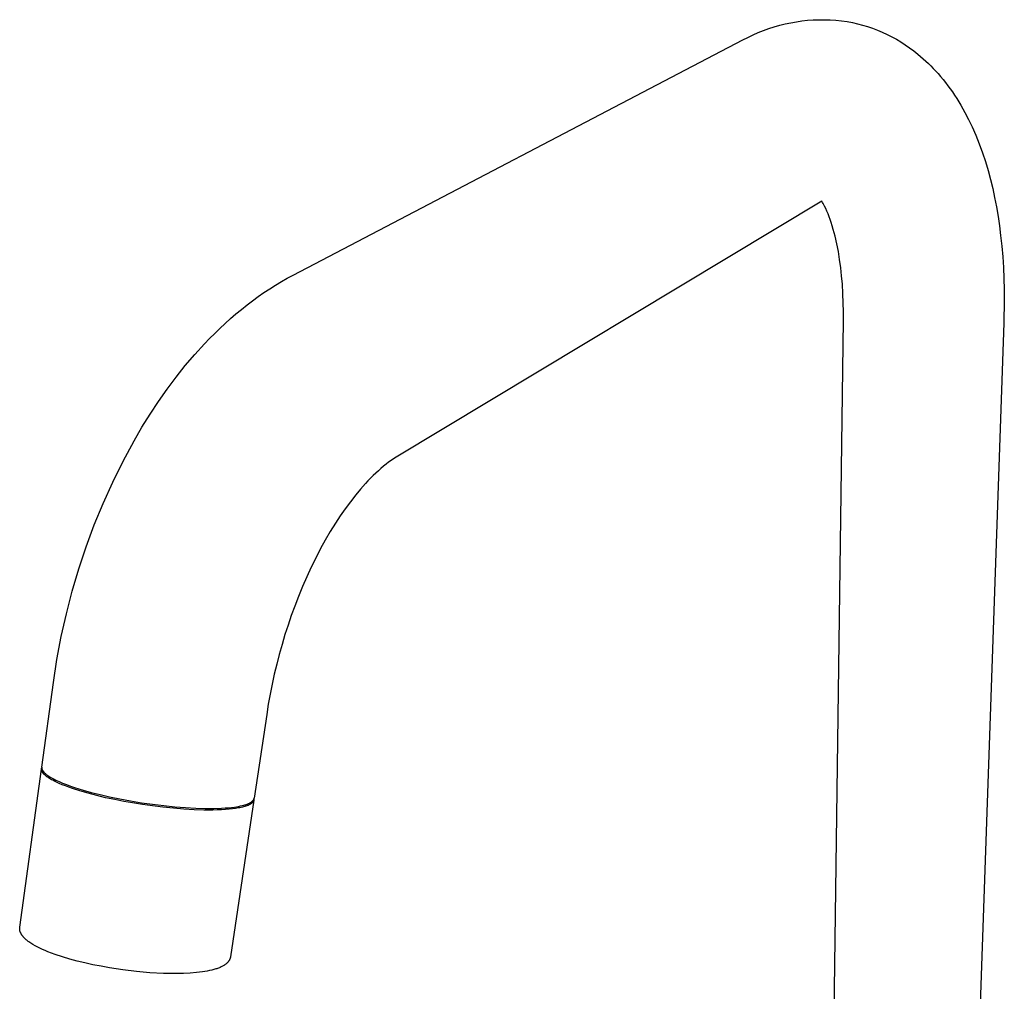
# Model space of a CAD drawing. Units: millimetres. Extents: x -244 to 244, y -412 to 412.
# Drawn here: x -244 to -71, y -271 to -100 of the extents above; entities that cross this region are included whole.
import ezdxf

# ---------------------------------------------------------------- set-up
doc = ezdxf.new("R2010")
doc.units = ezdxf.units.MM
doc.header["$MEASUREMENT"] = 0

msp = doc.modelspace()

# ---------------------------------------------------------------- linework, layer by layer
for p, q in [((-107.76, -100.56), (-106.77, -100.42)), ((-106.77, -100.42), (-105.78, -100.31)), ((-105.78, -100.31), (-104.78, -100.24)), ((-104.78, -100.24), (-103.78, -100.2)), ((-103.78, -100.2), (-102.79, -100.2)), ((-102.79, -100.2), (-101.79, -100.23)), ((-101.79, -100.23), (-100.79, -100.3)), ((-100.79, -100.3), (-99.8, -100.4)), ((-99.8, -100.4), (-98.81, -100.54)), ((-114.47, -102.47), (-113.54, -102.1)), ((-113.54, -102.1), (-112.6, -101.76)), ((-112.6, -101.76), (-111.65, -101.45)), ((-111.65, -101.45), (-110.69, -101.18)), ((-110.69, -101.18), (-109.72, -100.94)), ((-109.72, -100.94), (-108.74, -100.73)), ((-108.74, -100.73), (-107.76, -100.56)), ((-98.81, -100.54), (-97.9, -100.71)), ((-97.9, -100.71), (-97, -100.91)), ((-97, -100.91), (-96.11, -101.15)), ((-96.11, -101.15), (-95.23, -101.42)), ((-95.23, -101.42), (-94.35, -101.71)), ((-94.35, -101.71), (-93.49, -102.04)), ((-93.49, -102.04), (-92.64, -102.4)), ((-196.23, -145.11), (-117.16, -103.77)), ((-117.16, -103.77), (-116.28, -103.31)), ((-116.28, -103.31), (-115.38, -102.87)), ((-115.38, -102.87), (-114.47, -102.47)), ((-92.64, -102.4), (-91.8, -102.78)), ((-91.8, -102.78), (-90.98, -103.2)), ((-90.98, -103.2), (-90.17, -103.64)), ((-90.17, -103.64), (-89.37, -104.11)), ((-89.37, -104.11), (-88.6, -104.61)), ((-88.6, -104.61), (-87.84, -105.14)), ((-87.84, -105.14), (-87.1, -105.69)), ((-87.1, -105.69), (-86.38, -106.26)), ((-86.38, -106.26), (-85.9, -106.66)), ((-85.9, -106.66), (-85.44, -107.07)), ((-85.44, -107.07), (-84.98, -107.48)), ((-84.98, -107.48), (-84.54, -107.91)), ((-84.54, -107.91), (-84.1, -108.34)), ((-84.1, -108.34), (-83.67, -108.78)), ((-83.67, -108.78), (-83.24, -109.23)), ((-83.24, -109.23), (-82.83, -109.69)), ((-82.83, -109.69), (-82.38, -110.21)), ((-82.38, -110.21), (-81.95, -110.73)), ((-81.95, -110.73), (-81.52, -111.27)), ((-81.52, -111.27), (-81.11, -111.81)), ((-81.11, -111.81), (-80.71, -112.36)), ((-80.71, -112.36), (-80.31, -112.92)), ((-80.31, -112.92), (-79.93, -113.48)), ((-79.93, -113.48), (-79.56, -114.05)), ((-79.56, -114.05), (-79.18, -114.66)), ((-79.18, -114.66), (-78.82, -115.26)), ((-78.82, -115.26), (-78.12, -116.5)), ((-78.12, -116.5), (-77.47, -117.76)), ((-77.47, -117.76), (-76.85, -119.04)), ((-76.85, -119.04), (-76.19, -120.54)), ((-76.19, -120.54), (-75.59, -122.06)), ((-75.59, -122.06), (-75.03, -123.6)), ((-75.03, -123.6), (-74.51, -125.15)), ((-74.51, -125.15), (-74.05, -126.72)), ((-74.05, -126.72), (-73.62, -128.3)), ((-73.62, -128.3), (-73.23, -129.89)), ((-73.23, -129.89), (-72.89, -131.48)), ((-72.89, -131.48), (-72.57, -133.14)), ((-103.26, -132.12), (-178.12, -177.15)), ((-103.13, -132.33), (-103.26, -132.12)), ((-103.02, -132.55), (-103.13, -132.33)), ((-102.79, -132.98), (-103.02, -132.55)), ((-102.58, -133.43), (-102.79, -132.98)), ((-72.57, -133.14), (-72.28, -134.8)), ((-102.38, -133.88), (-102.58, -133.43)), ((-102.17, -134.37), (-102.38, -133.88)), ((-101.98, -134.87), (-102.17, -134.37)), ((-101.8, -135.37), (-101.98, -134.87)), ((-72.28, -134.8), (-72.04, -136.47)), ((-101.63, -135.88), (-101.8, -135.37)), ((-101.44, -136.47), (-101.63, -135.88)), ((-101.26, -137.08), (-101.44, -136.47)), ((-72.04, -136.47), (-71.83, -138.14)), ((-101.09, -137.68), (-101.26, -137.08)), ((-100.94, -138.29), (-101.09, -137.68)), ((-100.63, -139.63), (-100.94, -138.29)), ((-71.83, -138.14), (-71.63, -140.03)), ((-100.37, -140.98), (-100.63, -139.63)), ((-71.63, -140.03), (-71.46, -141.91)), ((-100.14, -142.4), (-100.37, -140.98)), ((-71.46, -141.91), (-71.34, -143.8)), ((-99.94, -143.83), (-100.14, -142.4)), ((-197.28, -145.67), (-196.23, -145.11)), ((-99.79, -145.26), (-99.94, -143.83)), ((-99.66, -146.7), (-99.79, -145.26)), ((-71.34, -143.8), (-71.26, -145.7)), ((-200.37, -147.53), (-199.35, -146.88)), ((-199.35, -146.88), (-198.32, -146.27)), ((-198.32, -146.27), (-197.28, -145.67)), ((-99.56, -148.37), (-99.66, -146.7)), ((-71.26, -145.7), (-71.2, -147.65)), ((-203.38, -149.63), (-202.38, -148.9)), ((-202.38, -148.9), (-201.38, -148.2)), ((-201.38, -148.2), (-200.37, -147.53)), ((-99.5, -150.04), (-99.56, -148.37)), ((-71.2, -147.65), (-71.19, -149.61)), ((-205.33, -151.15), (-204.36, -150.38)), ((-204.36, -150.38), (-203.38, -149.63)), ((-99.48, -151.53), (-99.5, -150.04)), ((-71.19, -149.61), (-71.26, -153.52)), ((-207.25, -152.78), (-206.3, -151.95)), ((-206.3, -151.95), (-205.33, -151.15)), ((-99.48, -153.03), (-99.48, -151.53)), ((-209.12, -154.49), (-208.19, -153.62)), ((-208.19, -153.62), (-207.25, -152.78)), ((-101.82, -327.71), (-99.48, -153.03)), ((-71.26, -153.52), (-77.33, -328.39)), ((-210.95, -156.3), (-210.04, -155.39)), ((-210.04, -155.39), (-209.12, -154.49)), ((-213.55, -159.1), (-211.85, -157.24)), ((-211.85, -157.24), (-210.95, -156.3)), ((-215.21, -161.05), (-213.55, -159.1)), ((-216.82, -163.07), (-215.21, -161.05)), ((-218.4, -165.17), (-216.82, -163.07)), ((-219.92, -167.33), (-218.4, -165.17)), ((-221.41, -169.57), (-219.92, -167.33)), ((-222.84, -171.88), (-221.41, -169.57)), ((-224.23, -174.25), (-222.84, -171.88)), ((-226.16, -177.86), (-224.23, -174.25)), ((-227.98, -181.53), (-226.16, -177.86)), ((-179.45, -178.04), (-179.87, -178.36)), ((-179.02, -177.73), (-179.45, -178.04)), ((-178.57, -177.44), (-179.02, -177.73)), ((-178.12, -177.15), (-178.57, -177.44)), ((-181.71, -179.94), (-182.18, -180.39)), ((-181.26, -179.53), (-181.71, -179.94)), ((-180.81, -179.13), (-181.26, -179.53)), ((-180.35, -178.74), (-180.81, -179.13)), ((-179.87, -178.36), (-180.35, -178.74)), ((-229.66, -185.27), (-227.98, -181.53)), ((-183.54, -181.8), (-184.41, -182.77)), ((-183.1, -181.32), (-183.54, -181.8)), ((-182.65, -180.85), (-183.1, -181.32)), ((-182.18, -180.39), (-182.65, -180.85)), ((-184.41, -182.77), (-185.24, -183.78)), ((-186.18, -184.98), (-187.09, -186.21)), ((-185.24, -183.78), (-186.18, -184.98)), ((-231.22, -189.06), (-229.66, -185.27)), ((-187.09, -186.21), (-187.96, -187.46)), ((-187.96, -187.46), (-188.8, -188.74)), ((-232.64, -192.9), (-231.22, -189.06)), ((-189.71, -190.22), (-190.59, -191.72)), ((-188.8, -188.74), (-189.71, -190.22)), ((-190.59, -191.72), (-191.42, -193.24)), ((-233.94, -196.79), (-232.64, -192.9)), ((-191.42, -193.24), (-192.22, -194.77)), ((-192.22, -194.77), (-193.06, -196.47)), ((-235.1, -200.72), (-233.94, -196.79)), ((-193.06, -196.47), (-193.85, -198.19)), ((-193.85, -198.19), (-194.6, -199.92)), ((-236.13, -204.69), (-235.1, -200.72)), ((-194.6, -199.92), (-195.32, -201.67)), ((-195.32, -201.67), (-195.96, -203.33)), ((-195.96, -203.33), (-196.57, -204.99)), ((-237.03, -208.68), (-236.13, -204.69)), ((-196.57, -204.99), (-197.14, -206.67)), ((-197.14, -206.67), (-197.68, -208.36)), ((-237.79, -212.71), (-237.03, -208.68)), ((-197.68, -208.36), (-198.2, -210.09)), ((-198.2, -210.09), (-198.69, -211.83)), ((-238.41, -216.76), (-237.79, -212.71)), ((-198.69, -211.83), (-199.14, -213.58)), ((-199.14, -213.58), (-199.56, -215.34)), ((-199.56, -215.34), (-199.94, -217.09)), ((-240.45, -231.66), (-238.41, -216.76)), ((-199.94, -217.09), (-200.3, -218.84)), ((-200.3, -218.84), (-200.61, -220.61)), ((-200.61, -220.61), (-200.89, -222.38)), ((-200.89, -222.38), (-203.1, -237.13)), ((-244.32, -259.81), (-240.5, -232.01)), ((-240.5, -231.98), (-240.49, -231.96)), ((-240.5, -232), (-240.5, -231.98)), ((-240.5, -232.02), (-240.5, -232)), ((-240.49, -231.92), (-240.48, -231.9)), ((-240.49, -231.94), (-240.49, -231.92)), ((-240.49, -231.96), (-240.49, -231.94)), ((-240.48, -231.86), (-240.47, -231.84)), ((-240.48, -231.88), (-240.48, -231.86)), ((-240.48, -231.9), (-240.48, -231.88)), ((-240.47, -231.84), (-240.46, -231.83)), ((-240.45, -231.67), (-240.46, -231.69)), ((-240.46, -231.69), (-240.46, -231.7)), ((-240.46, -231.7), (-240.46, -231.71)), ((-240.46, -231.71), (-240.46, -231.73)), ((-240.46, -231.73), (-240.46, -231.74)), ((-240.46, -231.74), (-240.46, -231.76)), ((-240.46, -231.76), (-240.46, -231.77)), ((-240.46, -231.77), (-240.46, -231.78)), ((-240.46, -231.78), (-240.46, -231.8)), ((-240.46, -231.8), (-240.46, -231.81)), ((-240.46, -231.83), (-240.46, -231.81)), ((-240.46, -231.81), (-240.46, -231.83)), ((-240.46, -231.83), (-240.45, -231.84)), ((-240.45, -231.66), (-240.45, -231.67)), ((-240.45, -231.84), (-240.45, -231.86)), ((-240.45, -231.86), (-240.45, -231.87)), ((-240.45, -231.87), (-240.45, -231.88)), ((-240.45, -231.88), (-240.45, -231.9)), ((-240.45, -231.9), (-240.44, -231.91)), ((-240.44, -231.91), (-240.44, -231.94)), ((-240.44, -231.94), (-240.43, -231.97)), ((-240.43, -231.97), (-240.42, -232)), ((-240.42, -232), (-240.41, -232.03)), ((-240.5, -232.04), (-240.5, -232.02)), ((-240.5, -232.06), (-240.5, -232.04)), ((-240.5, -232.08), (-240.5, -232.06)), ((-240.5, -232.1), (-240.5, -232.08)), ((-240.5, -232.12), (-240.5, -232.1)), ((-240.49, -232.14), (-240.5, -232.12)), ((-240.49, -232.17), (-240.49, -232.14)), ((-240.49, -232.19), (-240.49, -232.17)), ((-240.48, -232.21), (-240.49, -232.19)), ((-240.48, -232.23), (-240.48, -232.21)), ((-240.47, -232.25), (-240.48, -232.23)), ((-240.47, -232.27), (-240.47, -232.25)), ((-240.46, -232.29), (-240.47, -232.27)), ((-240.45, -232.32), (-240.46, -232.29)), ((-240.45, -232.34), (-240.45, -232.32)), ((-240.44, -232.36), (-240.45, -232.34)), ((-240.43, -232.38), (-240.44, -232.36)), ((-240.42, -232.4), (-240.43, -232.38)), ((-240.41, -232.43), (-240.42, -232.4)), ((-240.41, -232.03), (-240.4, -232.06)), ((-240.4, -232.45), (-240.41, -232.43)), ((-240.4, -232.06), (-240.39, -232.09)), ((-240.39, -232.47), (-240.4, -232.45)), ((-240.39, -232.09), (-240.37, -232.12)), ((-240.37, -232.49), (-240.39, -232.47)), ((-240.37, -232.12), (-240.36, -232.15)), ((-240.36, -232.52), (-240.37, -232.49)), ((-240.36, -232.15), (-240.34, -232.18)), ((-240.35, -232.54), (-240.36, -232.52)), ((-240.33, -232.56), (-240.35, -232.54)), ((-240.34, -232.18), (-240.33, -232.21)), ((-240.33, -232.21), (-240.31, -232.24)), ((-240.31, -232.61), (-240.33, -232.56)), ((-240.31, -232.24), (-240.29, -232.27)), ((-240.27, -232.65), (-240.31, -232.61)), ((-240.29, -232.27), (-240.27, -232.3)), ((-240.27, -232.3), (-240.25, -232.33)), ((-240.24, -232.7), (-240.27, -232.65)), ((-240.25, -232.33), (-240.23, -232.37)), ((-240.2, -232.75), (-240.24, -232.7)), ((-240.23, -232.37), (-240.21, -232.4)), ((-240.21, -232.4), (-240.18, -232.43)), ((-240.16, -232.8), (-240.2, -232.75)), ((-240.18, -232.43), (-240.16, -232.46)), ((-240.16, -232.46), (-240.13, -232.49)), ((-240.12, -232.84), (-240.16, -232.8)), ((-240.13, -232.49), (-240.11, -232.52)), ((-240.07, -232.89), (-240.12, -232.84)), ((-240.11, -232.52), (-240.08, -232.55)), ((-240.08, -232.55), (-240.02, -232.62)), ((-240.03, -232.94), (-240.07, -232.89)), ((-239.98, -232.99), (-240.03, -232.94)), ((-240.02, -232.62), (-239.95, -232.68)), ((-239.92, -233.04), (-239.98, -232.99)), ((-239.95, -232.68), (-239.89, -232.75)), ((-239.87, -233.09), (-239.92, -233.04)), ((-239.89, -232.75), (-239.81, -232.81)), ((-239.81, -233.14), (-239.87, -233.09)), ((-239.81, -232.81), (-239.74, -232.88)), ((-239.75, -233.19), (-239.81, -233.14)), ((-239.69, -233.24), (-239.75, -233.19)), ((-239.74, -232.88), (-239.66, -232.94)), ((-239.55, -233.35), (-239.69, -233.24)), ((-239.66, -232.94), (-239.57, -233.01)), ((-239.57, -233.01), (-239.48, -233.07)), ((-239.41, -233.45), (-239.55, -233.35)), ((-239.48, -233.07), (-239.39, -233.14)), ((-239.25, -233.55), (-239.41, -233.45)), ((-239.39, -233.14), (-239.19, -233.27)), ((-239.09, -233.66), (-239.25, -233.55)), ((-239.19, -233.27), (-238.98, -233.41)), ((-238.91, -233.77), (-239.09, -233.66)), ((-238.98, -233.41), (-238.75, -233.54)), ((-238.75, -233.54), (-238.51, -233.67)), ((-238.51, -233.67), (-238.26, -233.81)), ((-238.72, -233.88), (-238.91, -233.77)), ((-238.52, -233.98), (-238.72, -233.88)), ((-238.32, -234.09), (-238.52, -233.98)), ((-237.87, -234.31), (-238.32, -234.09)), ((-238.26, -233.81), (-237.99, -233.94)), ((-237.99, -233.94), (-237.7, -234.08)), ((-237.38, -234.54), (-237.87, -234.31)), ((-237.7, -234.08), (-237.41, -234.21)), ((-237.41, -234.21), (-236.79, -234.47)), ((-236.86, -234.76), (-237.38, -234.54)), ((-236.3, -234.98), (-236.86, -234.76)), ((-236.79, -234.47), (-236.12, -234.74)), ((-235.7, -235.2), (-236.3, -234.98)), ((-236.12, -234.74), (-235.42, -234.99)), ((-235.07, -235.42), (-235.7, -235.2)), ((-235.42, -234.99), (-234.69, -235.24)), ((-233.73, -235.85), (-235.07, -235.42)), ((-234.69, -235.24), (-233.16, -235.72)), ((-232.29, -236.27), (-233.73, -235.85)), ((-233.16, -235.72), (-231.75, -236.11)), ((-230.78, -236.67), (-232.29, -236.27)), ((-231.75, -236.11), (-230.2, -236.5)), ((-229.22, -237.04), (-230.78, -236.67)), ((-230.2, -236.5), (-228.52, -236.89)), ((-227.63, -237.38), (-229.22, -237.04)), ((-228.52, -236.89), (-226.73, -237.25)), ((-203.11, -237.18), (-203.1, -237.16)), ((-203.11, -237.2), (-203.11, -237.18)), ((-203.11, -237.22), (-203.11, -237.2)), ((-203.1, -237.15), (-203.1, -237.13)), ((-203.1, -237.16), (-203.1, -237.15)), ((-226.04, -237.69), (-227.63, -237.38)), ((-226.73, -237.25), (-224.86, -237.6)), ((-224.47, -237.97), (-226.04, -237.69)), ((-224.86, -237.6), (-222.92, -237.92)), ((-222.75, -238.25), (-224.47, -237.97)), ((-222.92, -237.92), (-220.95, -238.2)), ((-220.97, -238.5), (-222.75, -238.25)), ((-219.14, -238.72), (-220.97, -238.5)), ((-220.95, -238.2), (-218.97, -238.44)), ((-217.3, -238.91), (-219.14, -238.72)), ((-218.97, -238.44), (-217.03, -238.63)), ((-215.47, -239.06), (-217.3, -238.91)), ((-217.03, -238.63), (-215.16, -238.78)), ((-215.16, -238.78), (-213.38, -238.88)), ((-213.38, -238.88), (-211.72, -238.92)), ((-211.72, -238.92), (-210.2, -238.92)), ((-210.2, -238.92), (-208.83, -238.88)), ((-208.83, -238.88), (-208.2, -238.84)), ((-208.2, -238.84), (-207.62, -238.8)), ((-207.62, -238.8), (-207.07, -238.74)), ((-203.15, -237.47), (-207.26, -265.01)), ((-207.07, -238.74), (-206.57, -238.68)), ((-206.36, -238.94), (-206.92, -239.01)), ((-206.57, -238.68), (-206.2, -238.63)), ((-205.85, -238.85), (-206.36, -238.94)), ((-206.2, -238.63), (-205.85, -238.57)), ((-205.85, -238.57), (-205.52, -238.5)), ((-205.61, -238.81), (-205.85, -238.85)), ((-205.38, -238.76), (-205.61, -238.81)), ((-205.52, -238.5), (-205.2, -238.43)), ((-205.16, -238.7), (-205.38, -238.76)), ((-205.2, -238.43), (-204.9, -238.36)), ((-204.96, -238.65), (-205.16, -238.7)), ((-204.77, -238.6), (-204.96, -238.65)), ((-204.9, -238.36), (-204.76, -238.32)), ((-204.58, -238.54), (-204.77, -238.6)), ((-204.76, -238.32), (-204.62, -238.27)), ((-204.62, -238.27), (-204.49, -238.23)), ((-204.41, -238.48), (-204.58, -238.54)), ((-204.49, -238.23), (-204.36, -238.18)), ((-204.25, -238.42), (-204.41, -238.48)), ((-204.36, -238.18), (-204.24, -238.14)), ((-204.18, -238.39), (-204.25, -238.42)), ((-204.24, -238.14), (-204.12, -238.09)), ((-204.11, -238.35), (-204.18, -238.39)), ((-204.12, -238.09), (-204.01, -238.04)), ((-204.04, -238.32), (-204.11, -238.35)), ((-203.97, -238.29), (-204.04, -238.32)), ((-204.01, -238.04), (-203.91, -237.99)), ((-203.91, -238.26), (-203.97, -238.29)), ((-203.91, -237.99), (-203.86, -237.96)), ((-203.84, -238.22), (-203.91, -238.26)), ((-203.86, -237.96), (-203.81, -237.94)), ((-203.78, -238.19), (-203.84, -238.22)), ((-203.81, -237.94), (-203.76, -237.91)), ((-203.73, -238.16), (-203.78, -238.19)), ((-203.76, -237.91), (-203.71, -237.88)), ((-203.68, -238.12), (-203.73, -238.16)), ((-203.71, -237.88), (-203.67, -237.86)), ((-203.63, -238.09), (-203.68, -238.12)), ((-203.67, -237.86), (-203.63, -237.83)), ((-203.63, -237.83), (-203.58, -237.8)), ((-203.58, -238.05), (-203.63, -238.09)), ((-203.58, -237.8), (-203.55, -237.77)), ((-203.53, -238.02), (-203.58, -238.05)), ((-203.55, -237.77), (-203.51, -237.74)), ((-203.49, -237.98), (-203.53, -238.02)), ((-203.51, -237.74), (-203.47, -237.71)), ((-203.47, -237.96), (-203.49, -237.98)), ((-203.47, -237.71), (-203.44, -237.68)), ((-203.45, -237.95), (-203.47, -237.96)), ((-203.43, -237.93), (-203.45, -237.95)), ((-203.44, -237.68), (-203.4, -237.65)), ((-203.41, -237.91), (-203.43, -237.93)), ((-203.39, -237.89), (-203.41, -237.91)), ((-203.4, -237.65), (-203.37, -237.62)), ((-203.38, -237.87), (-203.39, -237.89)), ((-203.36, -237.86), (-203.38, -237.87)), ((-203.37, -237.62), (-203.34, -237.59)), ((-203.34, -237.84), (-203.36, -237.86)), ((-203.34, -237.59), (-203.31, -237.56)), ((-203.33, -237.82), (-203.34, -237.84)), ((-203.31, -237.8), (-203.33, -237.82)), ((-203.31, -237.56), (-203.3, -237.55)), ((-203.3, -237.78), (-203.31, -237.8)), ((-203.3, -237.55), (-203.28, -237.53)), ((-203.29, -237.76), (-203.3, -237.78)), ((-203.27, -237.75), (-203.29, -237.76)), ((-203.28, -237.53), (-203.27, -237.51)), ((-203.27, -237.51), (-203.26, -237.5)), ((-203.26, -237.73), (-203.27, -237.75)), ((-203.26, -237.5), (-203.25, -237.48)), ((-203.25, -237.71), (-203.26, -237.73)), ((-203.25, -237.48), (-203.24, -237.47)), ((-203.23, -237.68), (-203.25, -237.71)), ((-203.24, -237.47), (-203.22, -237.45)), ((-203.22, -237.66), (-203.23, -237.68)), ((-203.22, -237.45), (-203.21, -237.43)), ((-203.21, -237.64), (-203.22, -237.66)), ((-203.21, -237.43), (-203.2, -237.42)), ((-203.2, -237.62), (-203.21, -237.64)), ((-203.2, -237.42), (-203.19, -237.4)), ((-203.19, -237.59), (-203.2, -237.62)), ((-203.19, -237.4), (-203.18, -237.38)), ((-203.18, -237.57), (-203.19, -237.59)), ((-203.18, -237.37), (-203.17, -237.35)), ((-203.18, -237.38), (-203.18, -237.37)), ((-203.17, -237.55), (-203.18, -237.57)), ((-203.17, -237.35), (-203.16, -237.33)), ((-203.16, -237.52), (-203.17, -237.55)), ((-203.16, -237.33), (-203.15, -237.32)), ((-203.15, -237.47), (-203.16, -237.5)), ((-203.16, -237.5), (-203.16, -237.52)), ((-203.15, -237.32), (-203.14, -237.3)), ((-203.14, -237.45), (-203.15, -237.47)), ((-203.14, -237.28), (-203.13, -237.27)), ((-203.14, -237.3), (-203.14, -237.28)), ((-203.13, -237.37), (-203.14, -237.4)), ((-203.14, -237.4), (-203.14, -237.42)), ((-203.14, -237.42), (-203.14, -237.45)), ((-203.13, -237.25), (-203.12, -237.23)), ((-203.13, -237.27), (-203.13, -237.25)), ((-203.13, -237.27), (-203.13, -237.3)), ((-203.13, -237.3), (-203.13, -237.32)), ((-203.13, -237.32), (-203.13, -237.35)), ((-203.13, -237.35), (-203.13, -237.37)), ((-203.12, -237.23), (-203.11, -237.22)), ((-213.67, -239.16), (-215.47, -239.06)), ((-211.96, -239.21), (-213.67, -239.16)), ((-210.34, -239.22), (-211.96, -239.21)), ((-209.58, -239.2), (-210.34, -239.22)), ((-208.86, -239.17), (-209.58, -239.2)), ((-208.17, -239.13), (-208.86, -239.17)), ((-207.52, -239.08), (-208.17, -239.13)), ((-206.92, -239.01), (-207.52, -239.08)), ((-244.33, -259.94), (-244.32, -259.88)), ((-244.33, -260), (-244.33, -259.94)), ((-244.33, -260.06), (-244.33, -260)), ((-244.33, -260.13), (-244.33, -260.06)), ((-244.33, -260.19), (-244.33, -260.13)), ((-244.32, -260.25), (-244.33, -260.19)), ((-244.32, -259.88), (-244.32, -259.81)), ((-244.31, -260.31), (-244.32, -260.25)), ((-244.3, -260.37), (-244.31, -260.31)), ((-244.29, -260.43), (-244.3, -260.37)), ((-244.28, -260.5), (-244.29, -260.43)), ((-244.26, -260.56), (-244.28, -260.5)), ((-244.24, -260.61), (-244.26, -260.56)), ((-244.22, -260.67), (-244.24, -260.61)), ((-244.2, -260.73), (-244.22, -260.67)), ((-244.18, -260.78), (-244.2, -260.73)), ((-244.16, -260.84), (-244.18, -260.78)), ((-244.13, -260.89), (-244.16, -260.84)), ((-244.1, -260.94), (-244.13, -260.89)), ((-244.08, -260.99), (-244.1, -260.94)), ((-244.05, -261.04), (-244.08, -260.99)), ((-244.02, -261.09), (-244.05, -261.04)), ((-243.98, -261.16), (-244.02, -261.09)), ((-243.94, -261.23), (-243.98, -261.16)), ((-243.89, -261.29), (-243.94, -261.23)), ((-243.85, -261.35), (-243.89, -261.29)), ((-243.8, -261.41), (-243.85, -261.35)), ((-243.75, -261.47), (-243.8, -261.41)), ((-243.7, -261.53), (-243.75, -261.47)), ((-243.65, -261.59), (-243.7, -261.53)), ((-243.6, -261.65), (-243.65, -261.59)), ((-243.54, -261.71), (-243.6, -261.65)), ((-243.43, -261.82), (-243.54, -261.71)), ((-243.32, -261.93), (-243.43, -261.82)), ((-243.2, -262.03), (-243.32, -261.93)), ((-243.08, -262.13), (-243.2, -262.03)), ((-242.96, -262.23), (-243.08, -262.13)), ((-242.83, -262.32), (-242.96, -262.23)), ((-242.71, -262.42), (-242.83, -262.32)), ((-242.53, -262.54), (-242.71, -262.42)), ((-242.36, -262.65), (-242.53, -262.54)), ((-242.18, -262.76), (-242.36, -262.65)), ((-242, -262.87), (-242.18, -262.76)), ((-241.64, -263.08), (-242, -262.87)), ((-241.27, -263.28), (-241.64, -263.08)), ((-240.81, -263.51), (-241.27, -263.28)), ((-240.34, -263.72), (-240.81, -263.51)), ((-239.87, -263.93), (-240.34, -263.72)), ((-239.4, -264.13), (-239.87, -263.93)), ((-238.75, -264.38), (-239.4, -264.13)), ((-238.1, -264.61), (-238.75, -264.38)), ((-236.79, -265.05), (-238.1, -264.61)), ((-235.52, -265.42), (-236.79, -265.05)), ((-234.25, -265.77), (-235.52, -265.42)), ((-232.87, -266.11), (-234.25, -265.77)), ((-231.48, -266.41), (-232.87, -266.11)), ((-230.01, -266.7), (-231.48, -266.41)), ((-208.56, -266.63), (-208.68, -266.7)), ((-208.43, -266.56), (-208.56, -266.63)), ((-208.37, -266.52), (-208.43, -266.56)), ((-208.31, -266.48), (-208.37, -266.52)), ((-208.26, -266.44), (-208.31, -266.48)), ((-208.2, -266.4), (-208.26, -266.44)), ((-208.11, -266.33), (-208.2, -266.4)), ((-208.06, -266.3), (-208.11, -266.33)), ((-208.02, -266.26), (-208.06, -266.3)), ((-207.97, -266.22), (-208.02, -266.26)), ((-207.93, -266.19), (-207.97, -266.22)), ((-207.89, -266.15), (-207.93, -266.19)), ((-207.85, -266.11), (-207.89, -266.15)), ((-207.81, -266.07), (-207.85, -266.11)), ((-207.77, -266.03), (-207.81, -266.07)), ((-207.73, -265.98), (-207.77, -266.03)), ((-207.69, -265.94), (-207.73, -265.98)), ((-207.66, -265.9), (-207.69, -265.94)), ((-207.62, -265.85), (-207.66, -265.9)), ((-207.59, -265.81), (-207.62, -265.85)), ((-207.56, -265.76), (-207.59, -265.81)), ((-207.53, -265.72), (-207.56, -265.76)), ((-207.5, -265.68), (-207.53, -265.72)), ((-207.48, -265.63), (-207.5, -265.68)), ((-207.45, -265.59), (-207.48, -265.63)), ((-207.43, -265.54), (-207.45, -265.59)), ((-207.41, -265.5), (-207.43, -265.54)), ((-207.38, -265.45), (-207.41, -265.5)), ((-207.37, -265.4), (-207.38, -265.45)), ((-207.35, -265.35), (-207.37, -265.4)), ((-207.33, -265.31), (-207.35, -265.35)), ((-207.31, -265.26), (-207.33, -265.31)), ((-207.3, -265.21), (-207.31, -265.26)), ((-207.29, -265.16), (-207.3, -265.21)), ((-207.28, -265.11), (-207.29, -265.16)), ((-207.27, -265.06), (-207.28, -265.11)), ((-207.26, -265.01), (-207.27, -265.06)), ((-228.53, -266.97), (-230.01, -266.7)), ((-226.18, -267.33), (-228.53, -266.97)), ((-223.82, -267.61), (-226.18, -267.33)), ((-221.45, -267.82), (-223.82, -267.61)), ((-219.07, -267.95), (-221.45, -267.82)), ((-217.89, -267.98), (-219.07, -267.95)), ((-216.71, -267.98), (-217.89, -267.98)), ((-215.52, -267.96), (-216.71, -267.98)), ((-214.34, -267.9), (-215.52, -267.96)), ((-213.26, -267.81), (-214.34, -267.9)), ((-212.72, -267.75), (-213.26, -267.81)), ((-212.19, -267.67), (-212.72, -267.75)), ((-211.77, -267.61), (-212.19, -267.67)), ((-211.36, -267.54), (-211.77, -267.61)), ((-210.95, -267.46), (-211.36, -267.54)), ((-210.54, -267.36), (-210.95, -267.46)), ((-210.2, -267.27), (-210.54, -267.36)), ((-209.86, -267.17), (-210.2, -267.27)), ((-209.69, -267.12), (-209.86, -267.17)), ((-209.52, -267.06), (-209.69, -267.12)), ((-209.36, -267), (-209.52, -267.06)), ((-209.19, -266.94), (-209.36, -267)), ((-209.06, -266.88), (-209.19, -266.94)), ((-208.93, -266.82), (-209.06, -266.88)), ((-208.81, -266.76), (-208.93, -266.82)), ((-208.68, -266.7), (-208.81, -266.76))]:
    msp.add_line(p, q)

doc.saveas('drawing.dxf')
